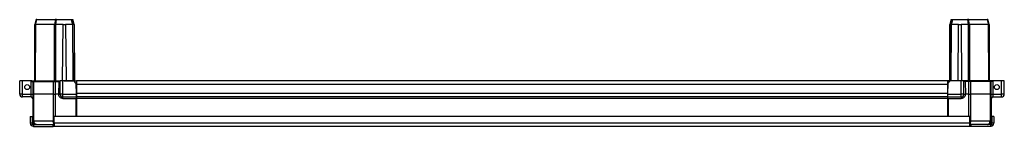
# Model space of a CAD drawing. Units: millimetres. Extents: x -1101 to 2485, y -3238 to 4398.
# Drawn here: x -1101 to -300, y -576 to -489 of the extents above; entities that cross this region are included whole.
import ezdxf

# ---------------------------------------------------------------- set-up
doc = ezdxf.new("R2010")
doc.units = ezdxf.units.MM

msp = doc.modelspace()

# ---------------------------------------------------------------- linework, layer by layer
at = {"color": 7, "linetype": 'Continuous', "lineweight": 25}
for p, q in [((-1088.27, -493.22), (-1088.59, -539.22)), ((-1088.27, -493.22), (-1088.59, -493.22)), ((-1088.59, -493.22), (-1088.59, -539.22)), ((-1087.17, -489.22), (-1088.27, -493.22)), ((-1088.27, -493.22), (-1088.27, -493.22)), ((-1088.27, -493.22), (-1088.27, -493.22)), ((-1087.86, -493.22), (-1088.18, -539.22)), ((-1087.87, -493.22), (-1086.77, -489.22)), ((-1072.27, -493.22), (-1087.86, -493.22)), ((-1086.77, -489.22), (-1087.17, -489.22)), ((-1086.77, -489.22), (-1071.8, -489.22)), ((-1072.4, -539.22), (-1072.27, -493.22)), ((-1071.8, -489.22), (-1072.25, -493.22)), ((-1070.84, -489.22), (-1071.8, -489.22)), ((-1071.41, -539.22), (-1071.28, -493.22)), ((-1071.3, -493.22), (-1070.84, -489.22)), ((-1065.45, -493.22), (-1071.28, -493.22)), ((-1070.84, -489.22), (-1058.86, -489.22)), ((-1065.85, -539.22), (-1065.45, -493.22)), ((-1065.45, -493.22), (-1063.45, -493.22)), ((-1057.81, -493.22), (-1063.45, -493.22)), ((-1063.45, -493.22), (-1063.05, -539.22)), ((-1058.86, -489.22), (-1057.76, -493.21)), ((-1058.86, -489.22), (-1057.51, -489.22)), ((-1057.81, -493.22), (-1057.49, -539.22)), ((-1056.41, -493.21), (-1057.51, -489.22)), ((-1056.41, -493.22), (-1056.09, -539.22)), ((-1056.41, -493.22), (-1056.09, -493.22)), ((-1056.09, -539.22), (-1056.09, -493.22)), ((-344.77, -493.22), (-345.09, -539.22)), ((-345.09, -493.22), (-345.09, -539.22)), ((-344.77, -493.22), (-345.09, -493.22)), ((-343.67, -489.22), (-344.77, -493.21)), ((-343.69, -539.22), (-343.37, -493.22)), ((-343.67, -489.22), (-342.32, -489.22)), ((-343.42, -493.21), (-342.32, -489.22)), ((-337.67, -493.22), (-343.37, -493.22)), ((-342.32, -489.22), (-330.34, -489.22)), ((-338.07, -539.22), (-337.67, -493.22)), ((-337.67, -493.22), (-335.67, -493.22)), ((-329.9, -493.22), (-335.67, -493.22)), ((-335.67, -493.22), (-335.27, -539.22)), ((-330.34, -489.22), (-329.88, -493.22)), ((-329.38, -489.22), (-330.34, -489.22)), ((-329.9, -493.22), (-329.77, -539.22)), ((-328.93, -493.22), (-329.38, -489.22)), ((-329.38, -489.22), (-314.41, -489.22)), ((-328.91, -493.22), (-328.78, -539.22)), ((-313.32, -493.22), (-328.91, -493.22)), ((-314.41, -489.22), (-313.31, -493.22)), ((-314.01, -489.22), (-314.41, -489.22)), ((-312.91, -493.22), (-314.01, -489.22)), ((-313, -539.22), (-313.32, -493.22)), ((-312.91, -493.22), (-312.91, -493.22)), ((-312.59, -539.22), (-312.91, -493.22)), ((-312.59, -493.22), (-312.91, -493.22)), ((-312.59, -539.22), (-312.59, -493.22)), ((-1100.68, -550), (-1100.59, -539.22)), ((-1098.39, -539.22), (-1100.59, -539.22)), ((-1098.48, -550), (-1098.39, -539.22)), ((-1091.24, -539.22), (-1098.39, -539.22)), ((-1091.33, -550), (-1091.24, -539.22)), ((-1090.78, -539.22), (-1091.24, -539.22)), ((-1090.78, -539.22), (-1090.09, -539.22)), ((-1090.76, -539.72), (-1090.09, -539.72)), ((-1090.09, -539.72), (-1090.09, -539.22)), ((-1090.09, -539.22), (-1089.21, -539.22)), ((-1090, -539.72), (-1090.09, -550.04)), ((-1090.09, -539.72), (-1089.21, -539.72)), ((-1089.21, -539.72), (-1089.21, -539.22)), ((-1089.21, -539.22), (-1073.57, -539.22)), ((-1089.21, -539.72), (-1073.57, -539.72)), ((-1073.57, -539.72), (-1073.57, -539.22)), ((-1073.57, -539.22), (-1071.45, -539.22)), ((-1073.57, -539.72), (-1071.45, -539.72)), ((-1071.45, -539.72), (-1071.45, -539.22)), ((-1071.45, -539.22), (-1069.09, -539.22)), ((-1071.45, -539.72), (-1069.09, -539.72)), ((-1069.09, -539.72), (-1069.09, -539.22)), ((-1069.09, -539.22), (-1067.83, -539.22)), ((-1069.09, -539.72), (-1067.84, -539.72)), ((-1067.83, -550), (-1067.74, -539.22)), ((-1067.74, -539.22), (-1067.83, -539.22)), ((-1065.54, -539.22), (-1067.74, -539.22)), ((-1065.63, -550), (-1065.54, -539.22)), ((-1056.75, -539.22), (-1065.54, -539.22)), ((-1064.59, -539.22), (-1057.59, -539.22)), ((-1054.73, -541.22), (-1056.75, -539.22)), ((-1056.57, -539.22), (-1056.75, -539.22)), ((-1056.57, -539.22), (-1054.77, -539.22)), ((-1054.75, -539.22), (-1054.77, -539.22)), ((-1054.75, -539.51), (-1054.75, -539.22)), ((-1054.75, -539.22), (-1054.59, -539.22)), ((-1054.73, -541.22), (-1054.73, -540.9)), ((-1054.65, -550), (-1054.73, -541.22)), ((-346.59, -539.22), (-1054.59, -539.22)), ((-1054.59, -539.22), (-1054.59, -542.02)), ((-346.59, -542.02), (-1054.59, -542.02)), ((-1054.59, -542.02), (-1054.59, -549.42)), ((-1054.59, -542.22), (-1054.59, -549.22)), ((-346.59, -539.22), (-346.59, -542.02)), ((-346.43, -539.22), (-346.59, -539.22)), ((-346.59, -542.02), (-346.59, -549.42)), ((-346.59, -542.22), (-346.59, -549.22)), ((-346.45, -541.22), (-346.53, -550)), ((-346.45, -541.22), (-344.43, -539.22)), ((-346.45, -540.9), (-346.45, -541.22)), ((-346.43, -539.22), (-346.44, -539.51)), ((-346.41, -539.22), (-346.43, -539.22)), ((-344.61, -539.22), (-346.41, -539.22)), ((-344.43, -539.22), (-344.61, -539.22)), ((-335.64, -539.22), (-344.43, -539.22)), ((-336.59, -539.22), (-343.59, -539.22)), ((-335.55, -550), (-335.64, -539.22)), ((-333.44, -539.22), (-335.64, -539.22)), ((-333.35, -550), (-333.44, -539.22)), ((-333.36, -539.22), (-333.44, -539.22)), ((-332.09, -539.22), (-333.36, -539.22)), ((-332.09, -539.72), (-333.34, -539.72)), ((-332.09, -539.22), (-332.09, -539.72)), ((-329.73, -539.22), (-332.09, -539.22)), ((-329.73, -539.72), (-332.09, -539.72)), ((-329.73, -539.22), (-329.73, -539.72)), ((-327.61, -539.22), (-329.73, -539.22)), ((-327.61, -539.72), (-329.73, -539.72)), ((-327.61, -539.22), (-327.61, -539.72)), ((-311.97, -539.22), (-327.61, -539.22)), ((-311.97, -539.72), (-327.61, -539.72)), ((-311.97, -539.22), (-311.97, -539.72)), ((-311.09, -539.22), (-311.97, -539.22)), ((-311.09, -539.72), (-311.97, -539.72)), ((-311.09, -550.04), (-311.18, -539.72)), ((-311.09, -539.22), (-311.09, -539.72)), ((-310.4, -539.22), (-311.09, -539.22)), ((-310.42, -539.72), (-311.09, -539.72)), ((-309.95, -539.22), (-310.4, -539.22)), ((-309.95, -539.22), (-309.85, -550)), ((-302.79, -539.22), (-309.95, -539.22)), ((-302.7, -550), (-302.79, -539.22)), ((-300.59, -539.22), (-302.79, -539.22)), ((-300.5, -550), (-300.59, -539.22)), ((-1098.48, -550), (-1091.33, -550)), ((-1098.48, -552.22), (-1098.48, -550)), ((-1091.33, -550.03), (-1091.33, -550)), ((-1090.09, -550.04), (-1089.9, -571.94)), ((-1089.08, -571.94), (-1089.27, -550.04)), ((-1073.51, -550.04), (-1089.27, -550.04)), ((-1073.51, -550.04), (-1073.43, -571.94)), ((-1069.07, -550.04), (-1071.53, -550.04)), ((-1069.07, -550.04), (-1069.07, -550)), ((-1065.63, -552.22), (-1065.63, -550)), ((-1065.63, -550), (-1054.65, -550)), ((-346.59, -549.42), (-1054.59, -549.42)), ((-1054.59, -549.42), (-1054.59, -552.22)), ((-346.59, -549.42), (-346.59, -552.22)), ((-346.53, -550), (-335.55, -550)), ((-335.55, -550.02), (-335.55, -550)), ((-335.55, -552.22), (-335.55, -550.02)), ((-332.11, -550.04), (-332.11, -550)), ((-329.65, -550.04), (-332.11, -550.04)), ((-327.75, -571.94), (-327.67, -550.04)), ((-311.91, -550.04), (-327.67, -550.04)), ((-311.91, -550.04), (-312.1, -571.94)), ((-311.28, -571.94), (-311.09, -550.04)), ((-309.85, -550), (-302.7, -550)), ((-302.7, -550.02), (-302.7, -550)), ((-302.7, -552.22), (-302.7, -550.02)), ((-1091.3, -552.22), (-1098.48, -552.22)), ((-1090.09, -552.22), (-1090.09, -571.72)), ((-1065.63, -552.22), (-1054.63, -552.22)), ((-1055.09, -553.19), (-1055.09, -568.22)), ((-1054.63, -552.22), (-1054.59, -552.22)), ((-346.59, -552.22), (-1054.59, -552.22)), ((-1054.59, -552.22), (-1054.59, -553.52)), ((-346.59, -553.52), (-1054.59, -553.52)), ((-1054.59, -553.52), (-1054.59, -568.22)), ((-346.59, -552.22), (-346.59, -553.52)), ((-346.59, -552.22), (-346.55, -552.22)), ((-346.59, -553.52), (-346.59, -568.22)), ((-346.55, -552.22), (-335.55, -552.22)), ((-346.09, -553.19), (-346.09, -568.22)), ((-311.09, -552.22), (-311.09, -571.72)), ((-309.88, -552.22), (-302.7, -552.22)), ((-1092.04, -568.22), (-1092.04, -573.72)), ((-1092.04, -568.22), (-1090.54, -568.22)), ((-1090.54, -573.72), (-1092.04, -573.72)), ((-1090.25, -574.42), (-1091.31, -575.48)), ((-1090.54, -568.22), (-1090.54, -573.72)), ((-1090.09, -571.72), (-1090.09, -571.92)), ((-1089.54, -574.72), (-1089.54, -576.22)), ((-1089.54, -574.72), (-1073.54, -574.72)), ((-1073.43, -571.94), (-1089.08, -571.94)), ((-1073.54, -576.22), (-1073.54, -574.72)), ((-328.54, -568.22), (-1072.54, -568.22)), ((-1072.54, -573.72), (-1072.54, -568.22)), ((-328.54, -573.72), (-1072.54, -573.72)), ((-1072.54, -573.72), (-1072.54, -575.48)), ((-328.54, -573.72), (-328.54, -568.22)), ((-328.54, -575.48), (-328.54, -573.72)), ((-312.1, -571.94), (-327.75, -571.94)), ((-327.54, -576.22), (-327.54, -574.72)), ((-311.54, -574.72), (-327.54, -574.72)), ((-311.54, -576.22), (-311.54, -574.72)), ((-311.09, -571.72), (-311.09, -571.92)), ((-310.83, -574.42), (-309.77, -575.48)), ((-309.04, -568.22), (-310.54, -568.22)), ((-310.54, -568.22), (-310.54, -573.72)), ((-309.04, -573.72), (-310.54, -573.72)), ((-309.04, -568.22), (-309.04, -573.72)), ((-1089.54, -576.22), (-1073.54, -576.22)), ((-327.54, -576.22), (-1073.54, -576.22)), ((-311.54, -576.22), (-327.54, -576.22))]:
    msp.add_line(p, q, dxfattribs=at)
at = {"color": 8, "linetype": 'Continuous', "lineweight": 25}
for p, q in [((-1089.27, -550.04), (-1089.18, -539.72)), ((-1073.47, -539.72), (-1073.51, -550.04)), ((-1071.53, -550.04), (-1071.49, -539.72)), ((-1068.98, -539.72), (-1069.07, -550)), ((-1054.72, -542.22), (-1054.59, -542.22)), ((-346.59, -542.22), (-346.46, -542.22)), ((-332.2, -539.72), (-332.11, -550)), ((-329.69, -539.72), (-329.65, -550.04)), ((-327.67, -550.04), (-327.71, -539.72)), ((-312, -539.72), (-311.91, -550.04)), ((-1071.47, -568.22), (-1071.53, -550.04)), ((-1054.66, -549.22), (-1054.59, -549.22)), ((-346.59, -549.22), (-346.52, -549.22)), ((-329.65, -550.04), (-329.72, -568.22)), ((-1065.63, -553.45), (-1055.09, -553.45)), ((-346.09, -553.45), (-335.55, -553.45))]:
    msp.add_line(p, q, dxfattribs=at)
at = {"color": 7, "linetype": 'Continuous', "lineweight": 25, "flags": 128}
for points in [[(-1054.63, -552.22), (-1054.63, -552.18), (-1054.64, -552.08), (-1054.64, -551.92), (-1054.64, -551.7), (-1054.64, -551.42), (-1054.64, -551.11), (-1054.65, -550.75), (-1054.65, -550.38), (-1054.65, -550)], [(-346.53, -550), (-346.53, -550.38), (-346.53, -550.75), (-346.54, -551.11), (-346.54, -551.42), (-346.54, -551.7), (-346.54, -551.92), (-346.55, -552.08), (-346.55, -552.18), (-346.55, -552.22)], [(-1054.63, -553.19), (-1054.63, -552.97), (-1054.63, -552.76), (-1054.63, -552.58), (-1054.63, -552.42), (-1054.63, -552.31), (-1054.63, -552.24), (-1054.63, -552.22)], [(-346.55, -552.22), (-346.55, -552.24), (-346.55, -552.31), (-346.55, -552.42), (-346.55, -552.58), (-346.55, -552.76), (-346.55, -552.97), (-346.56, -553.19)]]:
    msp.add_lwpolyline(points, dxfattribs=at)
at = {"color": 7, "linetype": 'Continuous', "lineweight": 25}
for centre in [(-1094.59, -544.22), (-306.59, -544.22)]:
    msp.add_circle(centre, 2, dxfattribs=at)
for centre, radius, start, end in [((-1099.58, -613.03), 63.05, 89.00032, 90.99968), ((-1098.48, -550.02), 2.2, 179.5, 180), ((-1098.48, -550.02), 2.2, 180, 270), ((-1090.71, -514.48), 35.52, 269.00005, 270.99995), ((-1068.45, -514.47), 35.53, 269.00012, 270.99988), ((-1066.73, -613.03), 63.05, 89.00032, 90.99968), ((-1065.63, -550.02), 2.2, 179.5, 180), ((-1065.63, -550.02), 2.2, 180, 270), ((-334.45, -613.04), 63.05, 89.00035, 90.99965), ((-335.55, -550.02), 2.2, 270, 0.5), ((-332.73, -514.48), 35.53, 269.0001, 270.9999), ((-310.47, -514.48), 35.53, 269.0001, 270.9999), ((-301.6, -613.04), 63.05, 89.00035, 90.99965), ((-302.7, -550.02), 2.2, 270, 0.5), ((-1091.39, -553.52), 1.3, 0, 90), ((-309.79, -553.52), 1.3, 90, 180), ((-1089.54, -573.72), 2.5, 180, 225), ((-1089.54, -573.72), 1, 180, 225), ((-1087.09, -571.72), 3, 180, 266.93036), ((-1087.29, -571.92), 2.8, 180, 270), ((-1089.49, -538.47), 33.47, 269.29815, 270.70185), ((-314.08, -571.92), 2.8, 270, 359.5), ((-313.89, -571.92), 2.8, 270, 0), ((-314.09, -571.72), 3, 275.10677, 0), ((-311.69, -538.47), 33.47, 269.29811, 270.70189), ((-311.54, -573.72), 1, 315, 0), ((-311.54, -573.72), 2.5, 315, 0)]:
    msp.add_arc(centre, radius, start, end, dxfattribs=at)
at = {"color": 8, "linetype": 'Continuous', "lineweight": 25}
for centre, radius, start, end in [((-1072.58, -390.99), 180.95, 269.72953, 270.01162), ((-328.59, -395.25), 176.69, 270.0156, 270.27206)]:
    msp.add_arc(centre, radius, start, end, dxfattribs=at)
at = {"color": 7, "linetype": 'Continuous', "lineweight": 25}
for centre, major_axis, ratio, start_param, end_param in [((-1086.87, -493.41), (1.4, -0.19), 0.056275, 2.37844, 3.134184), ((-1086.83, -488), (1.06, 5.21), 0.182506, 3.163968, 3.178785), ((-1071.26, -488), (1.04, 5.21), 0.182796, 3.178071, 3.192889), ((-1071.28, -493.41), (1.4, -0.08), 0.137791, 1.593269, 2.349012), ((-1071.26, -488), (0.02, 5.21), 0.268457, 3.127614, 3.142431), ((-1057.81, -493.41), (1.4, 0.19), 0.133946, 0.017632, 1.51785), ((-343.37, -493.41), (1.4, -0.19), 0.133946, 1.623742, 3.12396), ((-329.92, -488), (-0.02, 5.21), 0.268457, 3.140754, 3.155572), ((-329.9, -493.41), (1.4, 0.08), 0.137791, 0.79258, 1.548324), ((-329.92, -488), (-1.04, 5.21), 0.182796, 3.090297, 3.105114), ((-314.35, -488), (-1.06, 5.21), 0.182506, 3.1044, 3.119217), ((-314.31, -493.41), (1.4, 0.19), 0.056275, 0.007409, 0.763152)]:
    msp.add_ellipse(centre, major_axis=major_axis, ratio=ratio, start_param=start_param, end_param=end_param, dxfattribs=at)
for points, knots in [([(-1057.76, -493.21), (-1057.77, -493.21), (-1057.79, -493.22), (-1057.8, -493.22), (-1057.81, -493.22)], [0, 0, 0, 0, 0.500986, 1, 1, 1, 1]), ([(-1056.41, -493.22), (-1056.41, -493.22), (-1056.41, -493.22), (-1056.41, -493.21), (-1056.41, -493.21)], [0, 0, 0, 0, 0.499014, 1, 1, 1, 1]), ([(-344.77, -493.21), (-344.77, -493.21), (-344.77, -493.22), (-344.77, -493.22), (-344.77, -493.22)], [0, 0, 0, 0, 0.500986, 1, 1, 1, 1]), ([(-343.37, -493.22), (-343.38, -493.22), (-343.39, -493.22), (-343.41, -493.21), (-343.42, -493.21)], [0, 0, 0, 0, 0.499014, 1, 1, 1, 1]), ([(-1091.3, -552.22), (-1091.3, -552.22), (-1091.3, -552.21), (-1091.3, -552.2), (-1091.3, -552.17), (-1091.3, -552.14), (-1091.3, -552.09), (-1091.3, -552.03), (-1091.3, -551.96), (-1091.31, -551.88), (-1091.31, -551.79), (-1091.31, -551.69), (-1091.31, -551.57), (-1091.31, -551.44), (-1091.31, -551.28), (-1091.32, -551.09), (-1091.32, -550.87), (-1091.32, -550.62), (-1091.33, -550.33), (-1091.33, -550.13), (-1091.33, -550.03)], [0, 0, 0, 0, 0.043214, 0.0868774, 0.1309902, 0.1755525, 0.2205643, 0.2660256, 0.3119365, 0.3582969, 0.4051069, 0.4523666, 0.5000759, 0.5522562, 0.6108516, 0.6758608, 0.7472821, 0.8251137, 0.9093537, 1, 1, 1, 1]), ([(-1091.33, -550.03), (-1091.29, -550.03), (-1091.22, -550.03), (-1091.12, -550.03), (-1091.02, -550.03), (-1090.93, -550.03), (-1090.85, -550.03), (-1090.77, -550.03), (-1090.71, -550.03), (-1090.65, -550.03), (-1090.6, -550.03), (-1090.56, -550.03), (-1090.52, -550.03), (-1090.49, -550.03), (-1090.47, -550.03), (-1090.42, -550.03), (-1090.34, -550.03), (-1090.24, -550.03), (-1090.16, -550.03), (-1090.1, -550.04), (-1090.09, -550.04), (-1090.09, -550.04)], [0, 0, 0, 0, 0.055932, 0.109975, 0.161615, 0.210476, 0.256288, 0.298793, 0.337734, 0.37292, 0.40422, 0.431545, 0.454834, 0.474051, 0.489179, 0.500209, 0.583138, 0.676387, 0.778408, 0.88707, 1, 1, 1, 1]), ([(-1090.09, -550.04), (-1090.05, -550.04), (-1089.98, -550.04), (-1089.51, -550.04), (-1089.27, -550.04)], [0, 0, 0, 0, 0.499989, 1, 1, 1, 1]), ([(-1073.51, -550.04), (-1073.47, -550.04), (-1073.39, -550.04), (-1073.26, -550.04), (-1073.12, -550.04), (-1072.98, -550.04), (-1072.83, -550.04), (-1072.68, -550.04), (-1072.52, -550.04), (-1072.36, -550.04), (-1072.2, -550.04), (-1072.04, -550.04), (-1071.87, -550.04), (-1071.7, -550.04), (-1071.59, -550.04), (-1071.53, -550.04)], [0, 0, 0, 0, 0.076923, 0.153847, 0.23077, 0.307693, 0.384616, 0.461539, 0.538461, 0.615384, 0.692307, 0.76923, 0.846153, 0.923077, 1, 1, 1, 1]), ([(-1069.07, -550.04), (-1069.04, -550.04), (-1068.96, -550.04), (-1068.86, -550.04), (-1068.75, -550.03), (-1068.65, -550.03), (-1068.56, -550.03), (-1068.47, -550.03), (-1068.39, -550.03), (-1068.32, -550.03), (-1068.26, -550.03), (-1068.2, -550.03), (-1068.14, -550.03), (-1068.08, -550.03), (-1068, -550.03), (-1067.91, -550.03), (-1067.85, -550.03), (-1067.84, -550.03), (-1067.83, -550.03)], [0, 0, 0, 0, 0.056844, 0.113032, 0.16812, 0.221786, 0.273802, 0.323889, 0.371761, 0.417204, 0.460053, 0.500184, 0.532292, 0.586606, 0.662613, 0.758908, 0.872687, 1, 1, 1, 1]), ([(-1065.63, -553.45), (-1066.08, -553.45), (-1066.53, -553.36), (-1067.36, -553.02), (-1067.74, -552.76), (-1068.37, -552.13), (-1068.63, -551.76), (-1068.98, -550.93), (-1069.07, -550.48), (-1069.07, -550.04)], [0, 0, 0, 0, 0.25, 0.25, 0.5, 0.5, 0.75, 0.75, 1, 1, 1, 1]), ([(-332.11, -550.04), (-332.11, -550.48), (-332.2, -550.93), (-332.55, -551.76), (-332.81, -552.13), (-333.44, -552.76), (-333.82, -553.02), (-334.65, -553.36), (-335.1, -553.45), (-335.55, -553.45)], [0, 0, 0, 0, 0.25, 0.25, 0.5, 0.5, 0.75, 0.75, 1, 1, 1, 1]), ([(-333.35, -550.03), (-333.35, -550.03), (-333.34, -550.03), (-333.33, -550.03), (-333.31, -550.03), (-333.28, -550.03), (-333.25, -550.03), (-333.21, -550.03), (-333.18, -550.03), (-333.14, -550.03), (-333.11, -550.03), (-333.07, -550.03), (-333.05, -550.03), (-333.02, -550.03), (-333, -550.03), (-332.95, -550.03), (-332.86, -550.03), (-332.71, -550.03), (-332.53, -550.03), (-332.32, -550.04), (-332.18, -550.04), (-332.11, -550.04)], [0, 0, 0, 0, 0.055932, 0.109975, 0.161615, 0.210476, 0.256288, 0.298793, 0.337734, 0.37292, 0.40422, 0.431545, 0.454834, 0.474051, 0.489179, 0.500209, 0.583138, 0.676387, 0.778408, 0.88707, 1, 1, 1, 1]), ([(-329.65, -550.04), (-329.59, -550.04), (-329.48, -550.04), (-329.31, -550.04), (-329.15, -550.04), (-328.98, -550.04), (-328.82, -550.04), (-328.66, -550.04), (-328.5, -550.04), (-328.35, -550.04), (-328.2, -550.04), (-328.06, -550.04), (-327.92, -550.04), (-327.79, -550.04), (-327.71, -550.04), (-327.67, -550.04)], [0, 0, 0, 0, 0.076923, 0.153847, 0.23077, 0.307693, 0.384616, 0.461539, 0.538461, 0.615384, 0.692307, 0.76923, 0.846153, 0.923077, 1, 1, 1, 1]), ([(-311.91, -550.04), (-311.68, -550.04), (-311.21, -550.04), (-311.13, -550.04), (-311.09, -550.04)], [0, 0, 0, 0, 0.500006, 1, 1, 1, 1]), ([(-311.09, -550.04), (-311.09, -550.04), (-311.09, -550.04), (-311.07, -550.04), (-311.05, -550.03), (-311.02, -550.03), (-310.98, -550.03), (-310.94, -550.03), (-310.89, -550.03), (-310.84, -550.03), (-310.78, -550.03), (-310.73, -550.03), (-310.67, -550.03), (-310.59, -550.03), (-310.47, -550.03), (-310.3, -550.03), (-310.09, -550.03), (-309.93, -550.03), (-309.85, -550.03)], [0, 0, 0, 0, 0.056844, 0.113032, 0.16812, 0.221786, 0.273802, 0.323889, 0.371761, 0.417204, 0.460053, 0.500184, 0.532292, 0.586606, 0.662613, 0.758908, 0.872687, 1, 1, 1, 1]), ([(-309.85, -550.03), (-309.85, -550.08), (-309.85, -550.18), (-309.85, -550.32), (-309.86, -550.46), (-309.86, -550.59), (-309.86, -550.71), (-309.86, -550.83), (-309.86, -550.94), (-309.86, -551.04), (-309.87, -551.14), (-309.87, -551.23), (-309.87, -551.31), (-309.87, -551.38), (-309.87, -551.45), (-309.87, -551.52), (-309.87, -551.63), (-309.87, -551.78), (-309.88, -551.94), (-309.88, -552.06), (-309.88, -552.15), (-309.88, -552.21), (-309.88, -552.21), (-309.88, -552.22)], [0, 0, 0, 0, 0.0431268, 0.0848563, 0.1251884, 0.1641231, 0.2016602, 0.2377998, 0.2725418, 0.3058862, 0.3378329, 0.3683819, 0.3975332, 0.4252868, 0.4516425, 0.4766005, 0.5001606, 0.5872357, 0.6728034, 0.7568635, 0.8394163, 0.9204617, 1, 1, 1, 1]), ([(-1091.3, -552.22), (-1091.16, -552.22), (-1090.92, -552.26), (-1090.62, -552.41), (-1090.42, -552.57), (-1090.26, -552.77), (-1090.1, -553.07), (-1090.06, -553.3), (-1090.06, -553.45)], [0, 0, 0, 0, 0.250021, 0.3750315, 0.500042, 0.6250525, 0.7500631, 0.9999999, 0.9999999, 0.9999999, 0.9999999]), ([(-1065.63, -553.45), (-1065.63, -553.3), (-1065.63, -553.07), (-1065.63, -552.77), (-1065.63, -552.57), (-1065.63, -552.41), (-1065.63, -552.26), (-1065.63, -552.22), (-1065.63, -552.22)], [0, 0, 0, 0, 0.2499368, 0.3749474, 0.4999579, 0.6249684, 0.7499789, 0.9999999, 0.9999999, 0.9999999, 0.9999999]), ([(-335.55, -552.22), (-335.55, -552.22), (-335.55, -552.26), (-335.55, -552.41), (-335.55, -552.57), (-335.55, -552.77), (-335.55, -553.07), (-335.55, -553.3), (-335.55, -553.45)], [0, 0, 0, 0, 0.250021, 0.3750315, 0.500042, 0.6250525, 0.7500631, 0.9999999, 0.9999999, 0.9999999, 0.9999999]), ([(-311.12, -553.45), (-311.12, -553.3), (-311.08, -553.07), (-310.92, -552.77), (-310.76, -552.57), (-310.56, -552.41), (-310.26, -552.26), (-310.03, -552.22), (-309.88, -552.22)], [0, 0, 0, 0, 0.2499368, 0.3749474, 0.4999579, 0.6249684, 0.7499789, 0.9999999, 0.9999999, 0.9999999, 0.9999999]), ([(-1089.54, -576.22), (-1089.87, -576.22), (-1090.19, -576.15), (-1090.8, -575.9), (-1091.08, -575.72), (-1091.31, -575.48)], [0, 0, 0, 0, 0.5, 0.5, 1, 1, 1, 1]), ([(-1089.54, -574.72), (-1089.67, -574.72), (-1089.8, -574.69), (-1090.04, -574.59), (-1090.16, -574.52), (-1090.25, -574.42)], [0, 0, 0, 0, 0.5, 0.5, 1, 1, 1, 1]), ([(-1089.9, -571.94), (-1089.9, -572), (-1089.89, -572.11), (-1089.88, -572.28), (-1089.85, -572.45), (-1089.81, -572.61), (-1089.76, -572.78), (-1089.71, -572.95), (-1089.6, -573.2), (-1089.4, -573.54), (-1089.08, -573.92), (-1088.65, -574.27), (-1088.24, -574.49), (-1087.88, -574.61), (-1087.63, -574.67), (-1087.37, -574.71), (-1087.2, -574.71), (-1087.1, -574.72)], [0, 0, 0, 0, 0.038923, 0.077629, 0.116381, 0.155432, 0.195015, 0.235344, 0.276612, 0.383997, 0.500108, 0.620672, 0.759788, 0.817724, 0.883357, 0.931326, 1, 1, 1, 1]), ([(-1087.1, -574.72), (-1087.14, -574.72), (-1087.22, -574.71), (-1087.35, -574.7), (-1087.47, -574.67), (-1087.61, -574.63), (-1087.74, -574.57), (-1087.87, -574.5), (-1088.01, -574.41), (-1088.14, -574.3), (-1088.27, -574.17), (-1088.4, -574.03), (-1088.52, -573.87), (-1088.64, -573.69), (-1088.74, -573.49), (-1088.84, -573.27), (-1088.92, -573.03), (-1088.99, -572.78), (-1089.04, -572.51), (-1089.07, -572.23), (-1089.08, -572.04), (-1089.08, -571.94)], [0, 0, 0, 0, 0.038977, 0.079471, 0.121483, 0.165013, 0.210059, 0.256623, 0.304705, 0.354303, 0.405419, 0.458051, 0.512201, 0.567867, 0.625051, 0.683751, 0.743968, 0.805701, 0.868951, 0.933717, 1, 1, 1, 1]), ([(-1072.54, -574.42), (-1072.71, -574.52), (-1072.87, -574.59), (-1073.21, -574.69), (-1073.37, -574.72), (-1073.54, -574.72)], [0, 0, 0, 0, 0.5, 0.5, 1, 1, 1, 1]), ([(-1072.54, -575.48), (-1072.71, -575.72), (-1072.87, -575.9), (-1073.21, -576.15), (-1073.37, -576.22), (-1073.54, -576.22)], [0, 0, 0, 0, 0.5, 0.5, 1, 1, 1, 1]), ([(-327.54, -574.72), (-327.71, -574.72), (-327.87, -574.69), (-328.21, -574.59), (-328.37, -574.52), (-328.54, -574.42)], [0, 0, 0, 0, 0.5, 0.5, 1, 1, 1, 1]), ([(-327.54, -576.22), (-327.71, -576.22), (-327.87, -576.15), (-328.21, -575.9), (-328.37, -575.72), (-328.54, -575.48)], [0, 0, 0, 0, 0.5, 0.5, 1, 1, 1, 1]), ([(-314.08, -574.72), (-313.82, -574.72), (-313.57, -574.64), (-313.09, -574.37), (-312.87, -574.16), (-312.5, -573.65), (-312.36, -573.34), (-312.16, -572.67), (-312.1, -572.31), (-312.1, -571.94)], [0, 0, 0, 0, 0.25, 0.25, 0.5, 0.5, 0.75, 0.75, 1, 1, 1, 1]), ([(-310.83, -574.42), (-310.93, -574.52), (-311.04, -574.59), (-311.28, -574.69), (-311.41, -574.72), (-311.54, -574.72)], [0, 0, 0, 0, 0.5, 0.5, 1, 1, 1, 1]), ([(-309.77, -575.48), (-310, -575.72), (-310.28, -575.9), (-310.89, -576.15), (-311.21, -576.22), (-311.54, -576.22)], [0, 0, 0, 0, 0.5, 0.5, 1, 1, 1, 1])]:
    msp.add_open_spline(points, degree=3, knots=knots, dxfattribs=at)
msp.add_open_spline([(-309.85, -550), (-309.85, -550.01), (-309.85, -550.02), (-309.85, -550.03)], degree=3, dxfattribs=at)
at = {"color": 8, "linetype": 'Continuous', "lineweight": 25}
for points, knots in [([(-1072.54, -574.19), (-1072.65, -574.1), (-1072.97, -573.83), (-1073.33, -573.02), (-1073.4, -572.3), (-1073.43, -571.94)], [0, 0, 0, 0, 0.1923564, 0.596176, 1, 1, 1, 1]), ([(-328.54, -574.1), (-328.47, -574.04), (-328.18, -573.79), (-327.85, -573.02), (-327.78, -572.3), (-327.75, -571.94)], [0, 0, 0, 0, 0.137975, 0.568984, 1, 1, 1, 1])]:
    msp.add_open_spline(points, degree=3, knots=knots, dxfattribs=at)

doc.saveas('drawing.dxf')
